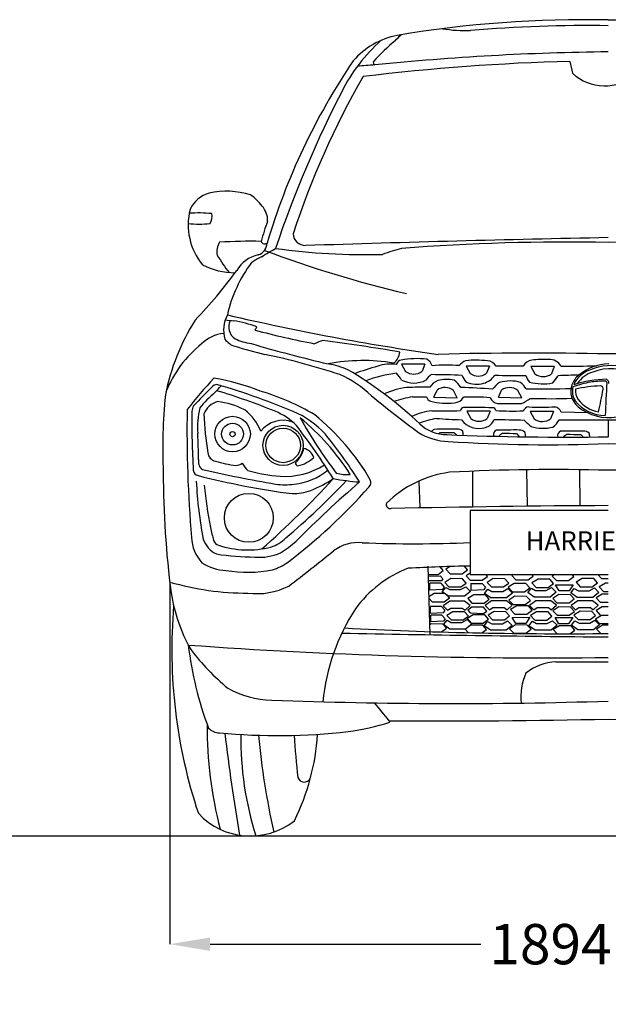
# Model space of a CAD drawing. Units: millimetres. Extents: x 23471 to 29391, y 6334 to 10842.
# Drawn here: x 26804 to 28044, y 6334 to 8409 of the extents above; entities that cross this region are included whole.
import ezdxf

# ---------------------------------------------------------------- set-up
doc = ezdxf.new("R2010")
doc.units = ezdxf.units.MM
doc.header["$MEASUREMENT"] = 0
doc.styles.get("Standard").update_dxf_attribs({"font": 'arial.ttf'})
doc.dimstyles.get("Standard").update_dxf_attribs({"dimtxt": 85, "dimasz": 85, "dimexe": 0.18, "dimexo": 0.0625, "dimgap": 30, "dimtad": 0, "dimdec": 4, "dimzin": 0, "dimdsep": 46, "dimtxsty": 'Standard', "dimcen": 0.09, "dimadec": 0, "dimazin": 0, "dimtfac": 1, "dimtdec": 4, "dimtofl": 0, "dimtmove": 0, "dimatfit": 3, "dimfxl": 1, "dimtolj": 1, "dimtzin": 0, "dimarcsym": 0})

# ---------------------------------------------------------------- blocks, each defined once
blk = doc.blocks.new('*D17')
at = {"color": 0, "lineweight": -2, "transparency": 16777216}
for p, q in [((28043.8, 8408.4), (29264.3, 8408.4)), ((29264.1, 8323.4), (29264.1, 7809.7)), ((29264.1, 6773.7), (29264.1, 7275.3)), ((28809.4, 6688.7), (29264.3, 6688.7))]:
    blk.add_line(p, q, dxfattribs=at)
at = {"color": 0, "transparency": 16777216}
for points in [[(29250, 8323.4), (29278.3, 8323.4), (29264.1, 8408.4)], [(29250, 6773.7), (29278.3, 6773.7), (29264.1, 6688.7)]]:
    blk.add_solid(points, dxfattribs=at)
at = {"layer": 'Defpoints', "color": 0, "transparency": 16777216}
for p in [(28043.7, 8408.4), (28809.4, 6688.7), (29264.1, 6688.7)]:
    blk.add_point(p, dxfattribs=at)
at = {"color": 0, "transparency": 16777216, "insert": (29264.1, 7542.5), "char_height": 85, "attachment_point": 5, "rotation": 90}
blk.add_mtext('\\A1;1706 mm', dxfattribs=at)
blk = doc.blocks.new('*D18')
at = {"color": 0, "lineweight": -2, "transparency": 16777216}
for p, q in [((27119.9, 7223.6), (27119.9, 6460.2)), ((28964.7, 7200.7), (28964.7, 6460.2)), ((27204.9, 6460.4), (27775.1, 6460.4)), ((28879.7, 6460.4), (28309.5, 6460.4))]:
    blk.add_line(p, q, dxfattribs=at)
at = {"color": 0, "transparency": 16777216}
for points in [[(27204.9, 6474.5), (27204.9, 6446.2), (27119.9, 6460.4)], [(28879.7, 6474.5), (28879.7, 6446.2), (28964.7, 6460.4)]]:
    blk.add_solid(points, dxfattribs=at)
at = {"layer": 'Defpoints', "color": 0, "transparency": 16777216}
for p in [(27119.9, 7223.7), (28964.7, 7200.8), (28964.7, 6460.4)]:
    blk.add_point(p, dxfattribs=at)
at = {"color": 0, "transparency": 16777216, "insert": (28042.3, 6460.4), "char_height": 85, "attachment_point": 5}
blk.add_mtext('\\A1;1894 mm', dxfattribs=at)

msp = doc.modelspace()

# ---------------------------------------------------------------- linework, layer by layer
at = {"color": 0}
for p, q in [((27657.38319, 7682.94141), (27608.18149, 7683.07074)), ((27608.18149, 7683.07074), (27616.77512, 7667.52715)), ((27657.38319, 7682.94141), (27651.29771, 7667.73477)), ((27793.26721, 7678.74264), (27744.06551, 7678.87197)), ((27744.06551, 7678.87197), (27752.65914, 7663.32838)), ((27793.26721, 7678.74264), (27787.18173, 7663.536)), ((27929.90887, 7677.67217), (27880.70718, 7677.8015)), ((27880.70718, 7677.8015), (27889.30081, 7662.25791)), ((27929.90887, 7677.67217), (27923.8234, 7662.46553)), ((27676.49066, 7613.25487), (27682.97361, 7628.29635)), ((27725.67196, 7611.83273), (27717.48974, 7627.59677)), ((27812.11952, 7613.18014), (27818.60248, 7628.22162)), ((27861.30083, 7611.758), (27853.1186, 7627.52203)), ((27676.49066, 7613.25487), (27725.67196, 7611.83273)), ((27812.11952, 7613.18014), (27861.30083, 7611.758)), ((27794.69293, 7583.48041), (27745.49123, 7583.60974)), ((27745.49123, 7583.60974), (27754.08486, 7568.06615)), ((27794.69293, 7583.48041), (27788.60745, 7568.27377)), ((27928.30132, 7582.9357), (27879.09962, 7583.06503)), ((27879.09962, 7583.06503), (27887.69325, 7567.52144)), ((27928.30132, 7582.9357), (27922.21584, 7567.72906)), ((28000.91412, 7580.07497), (27944.76478, 7581.83992)), ((28043.31003, 7565.42878), (28043.74821, 7529.73775)), ((27757.34902, 7457.15418), (27757.74547, 7381.77558)), ((27871.26223, 7460.28781), (27872.55756, 7383.321)), ((27982.94406, 7460.40344), (27983.84109, 7384.3594)), ((27644.92803, 7436.55416), (27646.38777, 7379.81659)), ((27663.6639, 7257.02242), (27667.46853, 7112.62676)), ((27685.08821, 7239.53006), (27696.10727, 7247.8267)), ((27696.10727, 7247.8267), (27689.34612, 7255.54485)), ((27710.66102, 7256.25259), (27701.80254, 7250.80013)), ((27701.80254, 7250.80013), (27710.67626, 7241.21464)), ((27736.07294, 7241.21464), (27747.09201, 7249.51128)), ((27747.09201, 7249.51128), (27740.48864, 7257.0493)), ((27664.1248, 7239.53006), (27685.08821, 7239.53006)), ((27664.21059, 7236.27403), (27689.68287, 7236.83437)), ((27692.51526, 7226.17797), (27664.47922, 7226.07882)), ((27689.68287, 7236.83437), (27695.25323, 7230.04446)), ((27695.25323, 7230.04446), (27692.51526, 7226.17797)), ((27711.9785, 7230.78998), (27699.13241, 7222.88312)), ((27699.13241, 7222.88312), (27708.00612, 7213.29763)), ((27710.67626, 7241.21464), (27736.07294, 7241.21464)), ((27736.53856, 7230.5934), (27711.9785, 7230.78998)), ((27744.42187, 7221.59426), (27736.53856, 7230.5934)), ((27752.6854, 7242.17968), (27744.03946, 7236.85804)), ((27744.03946, 7236.85804), (27752.91317, 7227.27255)), ((27752.91317, 7227.27255), (27778.30986, 7227.27255)), ((27778.30986, 7227.27255), (27789.32892, 7235.56919)), ((27789.32892, 7235.56919), (27786.1089, 7239.24498)), ((27801.40122, 7230.78998), (27788.55513, 7222.88312)), ((27788.55513, 7222.88312), (27797.42885, 7213.29763)), ((27825.96129, 7230.5934), (27801.40122, 7230.78998)), ((27833.8446, 7221.59426), (27825.96129, 7230.5934)), ((27843.08872, 7239.24498), (27840.37023, 7237.57173)), ((27840.37023, 7237.57173), (27849.24394, 7227.98624)), ((27849.24394, 7227.98624), (27874.64062, 7227.98624)), ((27874.64062, 7227.98624), (27885.65969, 7236.28288)), ((27895.77894, 7229.81231), (27882.93285, 7221.90544)), ((27882.93285, 7221.90544), (27891.80656, 7212.31995)), ((27885.65969, 7236.28288), (27883.06486, 7239.24498)), ((27920.339, 7229.61572), (27895.77894, 7229.81231)), ((27928.22231, 7220.61659), (27920.339, 7229.61572)), ((27930.59617, 7239.24498), (27925.80075, 7236.29337)), ((27925.80075, 7236.29337), (27934.67446, 7226.70787)), ((27934.67446, 7226.70787), (27960.07115, 7226.70787)), ((27960.07115, 7226.70787), (27971.09021, 7235.00451)), ((27971.09021, 7235.00451), (27967.37553, 7239.24498)), ((27988.64356, 7231.23498), (27975.79747, 7223.32811)), ((27975.79747, 7223.32811), (27984.67118, 7213.74262)), ((28013.20363, 7231.03839), (27988.64356, 7231.23498)), ((28010.06787, 7213.74262), (28021.08693, 7222.03926)), ((28021.08693, 7222.03926), (28013.20363, 7231.03839)), ((28021.39995, 7239.24498), (28029.11841, 7230.90741)), ((28029.11841, 7230.90741), (28043.74821, 7230.90741)), ((27690.90935, 7221.12141), (27667.63263, 7220.99708)), ((27667.63263, 7206.45029), (27667.63263, 7220.99708)), ((27694.51912, 7207.81793), (27667.63263, 7206.45029)), ((27690.90935, 7221.12141), (27698.00439, 7212.91552)), ((27693.9219, 7203.19046), (27701.24423, 7212.37978)), ((27707.25232, 7193.81362), (27693.9219, 7203.19046)), ((27698.00439, 7212.91552), (27694.51912, 7207.81793)), ((27701.24423, 7212.37978), (27709.88086, 7207.69135)), ((27708.00612, 7213.29763), (27733.4028, 7213.29763)), ((27709.88086, 7207.69135), (27732.41115, 7207.69135)), ((27732.41115, 7207.69135), (27743.48855, 7213.69253)), ((27733.4028, 7213.29763), (27744.42187, 7221.59426)), ((27753.25167, 7203.94062), (27740.48451, 7193.81362)), ((27743.48855, 7213.69253), (27753.25167, 7203.94062)), ((27753.64798, 7220.68422), (27777.9205, 7220.80855)), ((27754.64378, 7206.13743), (27754.64378, 7220.68422)), ((27781.53027, 7207.50508), (27754.64378, 7206.13743)), ((27777.9205, 7220.80855), (27785.01554, 7212.60267)), ((27785.01554, 7212.60267), (27781.53027, 7207.50508)), ((27782.74219, 7199.44246), (27790.06452, 7208.63177)), ((27790.06452, 7208.63177), (27798.70115, 7203.94335)), ((27797.42885, 7213.29763), (27822.82553, 7213.29763)), ((27798.70115, 7203.94335), (27821.23144, 7203.94335)), ((27821.23144, 7203.94335), (27832.30884, 7209.94453)), ((27822.82553, 7213.29763), (27833.8446, 7221.59426)), ((27832.30884, 7209.94453), (27842.07196, 7200.19261)), ((27845.64344, 7220.4227), (27832.79735, 7212.51583)), ((27832.79735, 7212.51583), (27841.67106, 7202.93034)), ((27841.67106, 7202.93034), (27867.06774, 7202.93034)), ((27870.2035, 7220.22611), (27845.64344, 7220.4227)), ((27867.06774, 7202.93034), (27878.08681, 7211.22698)), ((27878.08681, 7211.22698), (27870.2035, 7220.22611)), ((27874.4376, 7201.43005), (27881.75994, 7210.61936)), ((27887.76803, 7192.0532), (27874.4376, 7201.43005)), ((27881.75994, 7210.61936), (27890.39657, 7205.93094)), ((27890.39657, 7205.93094), (27912.92685, 7205.93094)), ((27891.80656, 7212.31995), (27917.20324, 7212.31995)), ((27912.92685, 7205.93094), (27924.00425, 7211.93211)), ((27917.20324, 7212.31995), (27928.22231, 7220.61659)), ((27933.76738, 7202.1802), (27921.00022, 7192.0532)), ((27924.00425, 7211.93211), (27933.76738, 7202.1802)), ((27932.50761, 7217.80601), (27969.9528, 7218.0766)), ((27940.57776, 7204.79451), (27932.50761, 7217.80601)), ((27961.12822, 7204.79451), (27940.57776, 7204.79451)), ((27969.9528, 7218.0766), (27961.12822, 7204.79451)), ((27964.77899, 7200.75064), (27972.10132, 7209.93995)), ((27972.10132, 7209.93995), (27980.73795, 7205.25153)), ((27980.73795, 7205.25153), (28003.26824, 7205.25153)), ((27984.67118, 7213.74262), (28010.06787, 7213.74262)), ((28003.26824, 7205.25153), (28014.34564, 7211.25271)), ((28024.10877, 7201.50079), (28011.34161, 7191.3738)), ((28014.34564, 7211.25271), (28024.10877, 7201.50079)), ((28037.59743, 7221.2763), (28024.75134, 7213.36943)), ((28024.75134, 7213.36943), (28033.62505, 7203.78394)), ((28033.62505, 7203.78394), (28043.74821, 7203.78394)), ((28043.74821, 7221.22706), (28037.59743, 7221.2763)), ((27676.55225, 7199.68494), (27665.35624, 7192.79371)), ((27665.43213, 7189.91366), (27672.57988, 7182.19258)), ((27672.57988, 7182.19258), (27697.97656, 7182.19258)), ((27699.16276, 7199.50396), (27676.55225, 7199.68494)), ((27709.57791, 7183.18957), (27695.84124, 7173.34788)), ((27697.97656, 7182.19258), (27708.99562, 7190.48922)), ((27708.99562, 7190.48922), (27704.20674, 7195.95593)), ((27740.48451, 7193.81362), (27707.25232, 7193.81362)), ((27740.86299, 7183.18957), (27709.57791, 7183.18957)), ((27752.80167, 7173.99441), (27740.86299, 7183.18957)), ((27760.54676, 7196.83126), (27747.70067, 7188.9244)), ((27747.70067, 7188.9244), (27756.57438, 7179.3389)), ((27785.10682, 7196.63468), (27760.54676, 7196.83126)), ((27781.97106, 7179.3389), (27792.99013, 7187.63554)), ((27796.07261, 7190.06562), (27782.74219, 7199.44246)), ((27798.01119, 7184.34286), (27784.27452, 7174.50117)), ((27792.99013, 7187.63554), (27785.10682, 7196.63468)), ((27829.30481, 7190.06562), (27796.07261, 7190.06562)), ((27829.29626, 7184.34286), (27798.01119, 7184.34286)), ((27841.23495, 7175.1477), (27829.29626, 7184.34286)), ((27842.07196, 7200.19261), (27829.30481, 7190.06562)), ((27847.06772, 7193.67654), (27834.22163, 7185.76967)), ((27834.22163, 7185.76967), (27843.09534, 7176.18418)), ((27871.62778, 7193.47995), (27847.06772, 7193.67654)), ((27868.49203, 7176.18418), (27879.51109, 7184.48082)), ((27879.51109, 7184.48082), (27871.62778, 7193.47995)), ((27891.30352, 7184.33621), (27877.56684, 7174.49452)), ((27921.00022, 7192.0532), (27887.76803, 7192.0532)), ((27922.58859, 7184.33621), (27891.30352, 7184.33621)), ((27934.52728, 7175.14105), (27922.58859, 7184.33621)), ((27939.58285, 7197.12971), (27926.73676, 7189.22284)), ((27926.73676, 7189.22284), (27935.61048, 7179.63735)), ((27964.14292, 7196.93312), (27939.58285, 7197.12971)), ((27961.00716, 7179.63735), (27972.02623, 7187.93399)), ((27972.02623, 7187.93399), (27964.14292, 7196.93312)), ((27978.10941, 7191.3738), (27964.77899, 7200.75064)), ((27979.39239, 7184.216), (27965.65571, 7174.37431)), ((28011.34161, 7191.3738), (27978.10941, 7191.3738)), ((28010.67746, 7184.216), (27979.39239, 7184.216)), ((28022.61614, 7175.02083), (28010.67746, 7184.216)), ((28030.69122, 7198.37147), (28017.84513, 7190.4646)), ((28017.84513, 7190.4646), (28026.71884, 7180.87911)), ((28026.71884, 7180.87911), (28043.74821, 7180.87911)), ((28043.74821, 7198.26696), (28030.69122, 7198.37147)), ((27692.52204, 7172.29869), (27669.24533, 7172.17436)), ((27669.24533, 7157.62758), (27669.24533, 7172.17436)), ((27692.52204, 7172.29869), (27699.61709, 7164.09281)), ((27695.84124, 7173.34788), (27705.04696, 7164.22455)), ((27699.61709, 7164.09281), (27696.13181, 7158.99522)), ((27716.54964, 7161.16033), (27703.70355, 7153.25346)), ((27705.04696, 7164.22455), (27712.02318, 7168.89396)), ((27712.02318, 7168.89396), (27736.18822, 7168.89396)), ((27741.1097, 7160.96374), (27716.54964, 7161.16033)), ((27736.18822, 7168.89396), (27741.9418, 7164.08088)), ((27748.99301, 7151.96461), (27741.1097, 7160.96374)), ((27741.9418, 7164.08088), (27752.80167, 7173.99441)), ((27756.2123, 7170.56933), (27747.94539, 7164.1606)), ((27747.94539, 7164.1606), (27752.5107, 7158.86108)), ((27781.01299, 7170.56933), (27756.2123, 7170.56933)), ((27756.57438, 7179.3389), (27781.97106, 7179.3389)), ((27788.04603, 7162.18869), (27781.01299, 7170.56933)), ((27781.13639, 7157.38213), (27788.04603, 7162.18869)), ((27784.27452, 7174.50117), (27793.48024, 7165.37784)), ((27803.48069, 7161.37903), (27790.6346, 7153.47216)), ((27793.48024, 7165.37784), (27800.45646, 7170.04726)), ((27800.45646, 7170.04726), (27824.6215, 7170.04726)), ((27828.04075, 7161.18244), (27803.48069, 7161.37903)), ((27824.6215, 7170.04726), (27830.37507, 7165.23417)), ((27835.92406, 7152.18331), (27828.04075, 7161.18244)), ((27830.37507, 7165.23417), (27841.23495, 7175.1477)), ((27850.76759, 7173.32943), (27837.9215, 7165.42257)), ((27837.9215, 7165.42257), (27846.79522, 7155.83707)), ((27843.09534, 7176.18418), (27868.49203, 7176.18418)), ((27875.32766, 7173.13285), (27850.76759, 7173.32943)), ((27872.1919, 7155.83707), (27883.21096, 7164.13371)), ((27883.21096, 7164.13371), (27875.32766, 7173.13285)), ((27877.56684, 7174.49452), (27886.77256, 7165.37119)), ((27892.62998, 7160.73864), (27879.78389, 7152.83177)), ((27886.77256, 7165.37119), (27893.74878, 7170.04061)), ((27917.19004, 7160.54205), (27892.62998, 7160.73864)), ((27893.74878, 7170.04061), (27917.91383, 7170.04061)), ((27925.07335, 7151.54292), (27917.19004, 7160.54205)), ((27917.91383, 7170.04061), (27923.6674, 7165.22753)), ((27923.6674, 7165.22753), (27934.52728, 7175.14105)), ((27939.76046, 7171.05262), (27926.91437, 7163.14575)), ((27926.91437, 7163.14575), (27935.78808, 7153.56026)), ((27935.61048, 7179.63735), (27961.00716, 7179.63735)), ((27964.32053, 7170.85603), (27939.76046, 7171.05262)), ((27961.18477, 7153.56026), (27972.20383, 7161.8569)), ((27972.20383, 7161.8569), (27964.32053, 7170.85603)), ((27965.65571, 7174.37431), (27974.86143, 7165.25098)), ((27984.16024, 7162.00546), (27971.31415, 7154.09859)), ((27974.86143, 7165.25098), (27981.83765, 7169.92039)), ((27981.83765, 7169.92039), (28006.0027, 7169.92039)), ((28008.72031, 7161.80887), (27984.16024, 7162.00546)), ((28006.0027, 7169.92039), (28011.75627, 7165.10731)), ((28016.60361, 7152.80974), (28008.72031, 7161.80887)), ((28011.75627, 7165.10731), (28022.61614, 7175.02083)), ((28030.86882, 7171.5848), (28018.02273, 7163.67794)), ((28018.02273, 7163.67794), (28026.89644, 7154.09244)), ((28043.74821, 7171.48171), (28030.86882, 7171.5848)), ((27696.13181, 7158.99522), (27669.24533, 7157.62758)), ((27693.14441, 7154.14629), (27669.86769, 7154.02196)), ((27669.86769, 7139.47517), (27669.86769, 7154.02196)), ((27696.75418, 7140.84281), (27669.86769, 7139.47517)), ((27693.14441, 7154.14629), (27700.23945, 7145.9404)), ((27696.64006, 7133.85771), (27703.9624, 7143.04703)), ((27700.23945, 7145.9404), (27696.75418, 7140.84281)), ((27703.70355, 7153.25346), (27712.57726, 7143.66797)), ((27703.9624, 7143.04703), (27712.59903, 7138.3586)), ((27712.57726, 7143.66797), (27737.97394, 7143.66797)), ((27735.12931, 7138.3586), (27746.20671, 7144.35978)), ((27737.97394, 7143.66797), (27748.99301, 7151.96461)), ((27759.03551, 7154.63356), (27746.18942, 7146.72669)), ((27746.18942, 7146.72669), (27755.06313, 7137.1412)), ((27746.20671, 7144.35978), (27755.96984, 7134.60787)), ((27752.5107, 7158.86108), (27781.13639, 7157.38213)), ((27783.59557, 7154.43697), (27759.03551, 7154.63356)), ((27780.45981, 7137.1412), (27791.47888, 7145.43784)), ((27782.14053, 7131.27964), (27789.46286, 7140.46895)), ((27791.47888, 7145.43784), (27783.59557, 7154.43697)), ((27789.46286, 7140.46895), (27798.09949, 7135.78053)), ((27790.6346, 7153.47216), (27799.50831, 7143.88667)), ((27799.50831, 7143.88667), (27824.90499, 7143.88667)), ((27820.62978, 7135.78053), (27831.70717, 7141.78171)), ((27824.90499, 7143.88667), (27835.92406, 7152.18331)), ((27831.70717, 7141.78171), (27841.4703, 7132.02979)), ((27841.16347, 7149.06413), (27878.60866, 7149.33471)), ((27849.23362, 7136.05263), (27841.16347, 7149.06413)), ((27846.79522, 7155.83707), (27872.1919, 7155.83707)), ((27878.60866, 7149.33471), (27869.78408, 7136.05263)), ((27876.53803, 7131.67173), (27883.86036, 7140.86105)), ((27879.78389, 7152.83177), (27888.6576, 7143.24628)), ((27883.86036, 7140.86105), (27892.49699, 7136.17262)), ((27888.6576, 7143.24628), (27914.05428, 7143.24628)), ((27914.05428, 7143.24628), (27925.07335, 7151.54292)), ((27915.02728, 7136.17262), (27926.10468, 7142.1738)), ((27926.10468, 7142.1738), (27935.8678, 7132.42189)), ((27931.57402, 7148.74012), (27969.01921, 7149.01071)), ((27939.64417, 7135.72862), (27931.57402, 7148.74012)), ((27935.78808, 7153.56026), (27961.18477, 7153.56026)), ((27969.01921, 7149.01071), (27960.19463, 7135.72862)), ((27966.12195, 7132.43476), (27973.44428, 7141.62407)), ((27971.31415, 7154.09859), (27980.18786, 7144.5131)), ((27973.44428, 7141.62407), (27982.08091, 7136.93565)), ((27980.18786, 7144.5131), (28005.58455, 7144.5131)), ((28004.6112, 7136.93565), (28015.6886, 7142.93683)), ((28005.58455, 7144.5131), (28016.60361, 7152.80974)), ((28015.6886, 7142.93683), (28025.45172, 7133.18491)), ((28029.4518, 7153.44139), (28016.60571, 7145.53453)), ((28016.60571, 7145.53453), (28025.47943, 7135.94903)), ((28026.89644, 7154.09244), (28043.74821, 7154.09244)), ((28043.74821, 7153.32696), (28029.4518, 7153.44139)), ((27670.54533, 7135.38053), (27666.92767, 7133.15383)), ((27695.1054, 7135.18394), (27670.54533, 7135.38053)), ((27692.63433, 7118.38864), (27702.98871, 7126.18481)), ((27702.98871, 7126.18481), (27695.1054, 7135.18394)), ((27709.97049, 7124.48087), (27696.64006, 7133.85771)), ((27743.20268, 7124.48087), (27709.97049, 7124.48087)), ((27712.59903, 7138.3586), (27735.12931, 7138.3586)), ((27742.37242, 7124.48087), (27749.3773, 7116.91411)), ((27755.96984, 7134.60787), (27743.20268, 7124.48087)), ((27754.82554, 7132.81222), (27749.82845, 7129.73648)), ((27779.38561, 7132.61564), (27754.82554, 7132.81222)), ((27755.06313, 7137.1412), (27780.45981, 7137.1412)), ((27777.57604, 7116.3184), (27787.26891, 7123.6165)), ((27787.26891, 7123.6165), (27779.38561, 7132.61564)), ((27795.47095, 7121.9028), (27782.14053, 7131.27964)), ((27828.70314, 7121.9028), (27795.47095, 7121.9028)), ((27798.09949, 7135.78053), (27820.62978, 7135.78053)), ((27841.4703, 7132.02979), (27828.70314, 7121.9028)), ((27848.4887, 7133.2102), (27835.64261, 7125.30333)), ((27835.64261, 7125.30333), (27844.51633, 7115.71784)), ((27873.04877, 7133.01361), (27848.4887, 7133.2102)), ((27869.78408, 7136.05263), (27849.23362, 7136.05263)), ((27869.91301, 7115.71784), (27880.93207, 7124.01447)), ((27880.93207, 7124.01447), (27873.04877, 7133.01361)), ((27889.86845, 7122.29489), (27876.53803, 7131.67173)), ((27923.10065, 7122.29489), (27889.86845, 7122.29489)), ((27892.49699, 7136.17262), (27915.02728, 7136.17262)), ((27935.8678, 7132.42189), (27923.10065, 7122.29489)), ((27940.65222, 7131.44439), (27927.80613, 7123.53753)), ((27927.80613, 7123.53753), (27936.02209, 7114.66255)), ((27960.19463, 7135.72862), (27939.64417, 7135.72862)), ((27965.21228, 7131.24781), (27940.65222, 7131.44439)), ((27963.02568, 7114.66669), (27973.09559, 7122.24867)), ((27973.09559, 7122.24867), (27965.21228, 7131.24781)), ((27979.45237, 7123.05792), (27966.12195, 7132.43476)), ((28012.68457, 7123.05792), (27979.45237, 7123.05792)), ((27982.08091, 7136.93565), (28004.6112, 7136.93565)), ((28025.45172, 7133.18491), (28012.68457, 7123.05792)), ((28031.76058, 7132.50876), (28018.91449, 7124.60189)), ((28018.91449, 7124.60189), (28027.7882, 7115.0164)), ((28025.47943, 7135.94903), (28043.74821, 7135.94903)), ((28043.74821, 7132.41281), (28031.76058, 7132.50876)), ((27844.51633, 7115.71784), (27869.91301, 7115.71784)), ((28027.7882, 7115.0164), (28043.74821, 7115.0164))]:
    msp.add_line(p, q, dxfattribs=at)
at = {"color": 5}
msp.add_line((23470.92562, 6688.72384), (29317.14571, 6688.72384), dxfattribs=at)
at = {"color": 0}
msp.add_lwpolyline([(28043.74821, 7374.70466), (27752.6854, 7374.70466), (27752.6854, 7239.24498), (28043.74821, 7239.24498)], dxfattribs=at)
for centre, radius in [((27252.17582, 7535.49947), 37.42431), ((27252.17582, 7535.49947), 23.02995), ((27358.57436, 7511.68442), 42.3659), ((27252.17582, 7535.49947), 5.49076), ((27358.57436, 7511.68442), 36.48997), ((27286.32758, 7358.94516), 51.50455)]:
    msp.add_circle(centre, radius, dxfattribs=at)
for centre, radius, start, end in [((27995.15321, 6026.32689), 2382.53935, 88.8312968, 99.56598712), ((27744.7815, 8715.32299), 329.42186, 261.18333484, 271.54485896), ((27998.71245, 5542.45734), 2854.10283, 89.09587489, 94.92541142), ((27800.0007, 8099.04841), 354.86924, 131.36063492, 153.55614482), ((27630.17354, 8214.62266), 164.06151, 100.87706782, 139.07410136), ((27894.03471, 8007.21089), 466.1913, 129.96053976, 137.64724626), ((26474.32073, 9507.6579), 1600.55776, 314.42237122, 315.06504001), ((28666.42611, 7539.51717), 1399.47087, 145.99974673, 163.45989718), ((28100.37739, 2922.29299), 5419.05172, 90.59875279, 95.80718024), ((27597.81279, 7552.83798), 762.07029, 93.44102631, 96.24421378), ((28070.60032, 3848.02857), 4474.11557, 91.37793862, 96.97760961), ((27553.55714, 8318.32035), 5.011, 143.78666624, 252.76548783), ((30990.78747, 8990.40649), 3100.92582, 192.46958776, 192.93477178), ((29082.35154, 7397.94261), 1792.44853, 150.19025084, 161.80136644), ((28035.60269, 8366.17891), 96.85574, 226.1847236, 311.97968675), ((29596.78954, 7168.71201), 2378.22249, 152.58004588, 161.4110765), ((27219.82278, 7982.77093), 62.97225, 105.62885341, 155.37422539), ((27239.1621, 7877.66391), 169.68028, 72.58698841, 102.35436648), ((27231.67748, 7954.99567), 102.69882, 36.47991445, 55.43671046), ((27281.76603, 7986.04205), 44.22904, 357.89429896, 42.73160087), ((27292.16034, 7976.61698), 133.57006, 165.96448971, 219.12315338), ((27180.53332, 7730.65528), 270.8616, 84.09369225, 94.1785312), ((27181.97906, 7994.01323), 27.11369, 326.82283192, 12.92740624), ((27182.83624, 8190.3599), 212.31003, 263.45055332, 275.90342439), ((27748.83019, 7826.49855), 451.39009, 159.52191885, 165.22004999), ((27405.76861, 7959.0318), 26.23793, 182.80835435, 269.88412419), ((29102.74311, -44525.40963), 52485.64587, 91.156126688, 91.852877394), ((27253.74764, 7920.88454), 34.70691, 146.5614225, 193.63013617), ((27292.50145, 6664.78577), 1277.02039, 89.10828532, 93.0396204), ((27297.02708, 7939.30915), 27.87155, 289.24207317, 357.15847471), ((27320.05645, 7944.60722), 8.23014, 201.04693587, 305.74530942), ((27964.82704, 3183.77919), 4756.47142, 89.04928316, 94.29943254), ((28122.66938, 3183.77919), 4756.47142, 85.70056746, 90.95071684), ((27450.13219, 8042.46125), 264.17599, 209.41755776, 219.06041903), ((27318.66766, 7848.27019), 65.91199, 100.89254744, 151.20217769), ((27404.24051, 7730.7517), 200.47249, 117.05903401, 124.0070536), ((26125.05753, 9946.06454), 2357.92332, 300.25354354, 301.08965057), ((28153.11394, 10132.72285), 2362.15033, 249.33089348, 256.93017633), ((27533.42489, 9305.78313), 1392.08632, 262.12279408, 271.4372758), ((27699.32833, 7572.50524), 365.87999, 104.41581753, 110.97763886), ((27256.27524, 8020.66179), 145.10667, 242.17250014, 270.52935908), ((27523.7664, 7723.17347), 289.57751, 143.12586117, 167.31091115), ((26403.11299, 8509.6254), 1064.05471, 316.38087994, 323.72206899), ((27299.35333, 7754.98876), 66.22305, 151.30831991, 197.379901), ((28407.85112, 12780.59392), 5128.26356, 256.85110466, 261.89850832), ((27566.51233, 7527.32394), 464.91419, 147.72573898, 168.73653897), ((27257.9819, 7925.19409), 150.77858, 261.82235506, 268.67470937), ((27273.63981, 7761.31476), 29.74143, 153.02350636, 237.12791339), ((27204.30201, 7489.43273), 289.40884, 69.97206869, 80.01261035), ((27241.11635, 7671.44449), 76.60424, 95.67925367, 135.00937142), ((27143.69052, 7850.73649), 183.04292, 328.32586115, 330.76505051), ((27800.71832, 9656.7809), 1967.09327, 255.23723865, 258.99016861), ((27339.55721, 7533.9246), 245.01549, 128.52730458, 158.34655908), ((27269.62229, 7760.5952), 42.00811, 217.18219055, 252.36260919), ((28406.6184, 11824.56421), 4262.0068, 254.34994045, 255.23257328), ((27311.14302, 7853.29212), 128.67304, 245.35997728, 261.09371754), ((28180.44496, 10775.54159), 3176.37867, 253.74285963, 256.77048828), ((27487.83566, 7596.59783), 143.73437, 108.35299887, 115.90191614), ((26799.5487, 2970.07064), 4806.16102, 80.36068949, 82.31118686), ((27040.78065, 6355.14488), 1376.85432, 71.48543479, 78.28893322), ((27573.61882, 7710.38787), 30.76437, 305.18825213, 356.24913234), ((27881.30367, 344.04108), 7362.08326, 88.735664685, 91.526831978), ((28206.19275, 344.04108), 7362.08326, 88.473168022, 91.264335315), ((27527.47723, 7295.04211), 395.39588, 80.70403418, 100.77994569), ((27422.38817, 7502.59237), 183.52827, 66.60303075, 80.23264575), ((27584.83626, 7605.35216), 77.78655, 81.04686236, 110.14538379), ((27610.44633, 7677.6241), 14.25572, 101.60982674, 161.31573001), ((27640.65138, 7502.75866), 191.70411, 83.81022917, 99.93472359), ((27649.93322, 7672.94862), 23.36038, 16.40269651, 60.82395168), ((27702.25969, 7368.27947), 312.70021, 84.93819392, 95.49003322), ((27753.25066, 7663.1891), 28.67444, 110.44044005, 144.69672104), ((27764.82092, 7489.52517), 201.69117, 83.088453, 96.14337245), ((27788.91084, 7668.70652), 21.04493, 27.44249911, 89.5072925), ((27851.81837, 5828.49647), 1850.43748, 89.6071954, 91.36966205), ((27886.68929, 7666.60843), 25.35782, 99.61162946, 151.03017303), ((27905.62282, 7442.54012), 250.1453, 87.15229039, 95.31412916), ((27920.53068, 7665.5361), 26.95478, 28.87341302, 95.27961182), ((27952.45038, 10082.86684), 2404.3293, 269.80183426, 271.5817362), ((28045.75788, 7584.42565), 98.77313, 90.61946165, 130.4706458), ((28050.38997, 7561.41144), 118.39854, 75.37967424, 113.01857279), ((27392.66454, 7460.22449), 217.91431, 45.70143331, 66.94731796), ((27062.3892, 6939.14454), 850.31749, 46.62265469, 59.39756512), ((27703.32627, 7139.4704), 558.14844, 105.08721803, 110.37119017), ((27633.09968, 7378.75403), 286.98556, 97.06247328, 110.48753333), ((27187.8374, 7345.54896), 518.85789, 35.85136794, 37.80021317), ((27633.89389, 7691.33009), 29.31949, 234.27680236, 306.41234944), ((27686.61377, 7634.3366), 30.77125, 120.91764074, 151.14885582), ((27663.4037, 5988.63052), 1672.12132, 87.5150766, 89.74644833), ((27778.22967, 7674.29402), 44.94622, 199.65042732, 220.5952299), ((27769.77791, 7687.13132), 29.31949, 234.27680236, 306.41234944), ((27770.49759, 7681.98759), 40.76525, 285.18574264, 327.10008471), ((27850.65081, 8624.99067), 966.23773, 267.27567038, 271.14688599), ((27905.50847, 7669.81218), 37.14269, 197.01000777, 221.47491033), ((27906.41958, 7686.06085), 29.31949, 234.27680236, 306.41234944), ((27838.73985, 7720.29593), 117.10285, 318.86620976, 328.09885744), ((27981.51616, 6844.28621), 815.27999, 89.99071048, 93.04870602), ((28008.49902, 7625.11017), 43.68267, 127.92835996, 161.02417491), ((28025.47954, 7614.05766), 60.24889, 110.79195843, 155.11745687), ((28026.85793, 7611.61766), 56.84259, 106.34516302, 147.79155102), ((28049.26605, 7567.62703), 105.75563, 62.39027218, 111.29364911), ((28009.0268, 6917.68394), 1084.0485, 137.25535782, 141.85707914), ((27219.04345, 7627.39792), 12.53061, 89.50452191, 147.22476149), ((27117.72851, 7124.54444), 537.41516, 68.98215466, 79.7978074), ((27079.91483, 7760.11627), 192.4238, 314.45905418, 320.34569238), ((26822.74196, 6268.73143), 1427.34753, 66.56594588, 73.875538), ((27634.27237, 7699.39791), 56.26708, 242.61571888, 296.82284518), ((27696.80347, 7616.11257), 34.26327, 110.7441197, 148.20661711), ((27703.07657, 7578.61658), 71.9335, 77.28700184, 104.82790912), ((27693.94922, 7610.42565), 45.76508, 30.54046349, 56.9520368), ((27765.98082, 7695.45304), 54.94997, 246.53556776, 286.05308136), ((27861.99364, 7579.27035), 80.43579, 126.12082834, 140.82858417), ((27837.06824, 7565.4318), 81.9589, 74.45314312, 105.92711795), ((27825.29798, 7603.58651), 52.94616, 30.95370305, 50.41650352), ((27906.68794, 7754.88107), 113.43988, 255.18393875, 280.28337298), ((28005.49655, 7625.27888), 40.79668, 159.87700266, 231.72544016), ((28078.76398, 7286.68302), 365.47005, 101.45781537, 107.42561672), ((28041.17032, 7430.44662), 220.48474, 90.29656453, 108.60582251), ((28037.29387, 7359.82921), 277.483, 92.10754172, 103.09073743), ((28036.82306, 7448.42156), 198.82608, 90.33059361, 98.87023015), ((28026.82857, 7631.13639), 5.9938, 349.44097738, 87.50632151), ((28036.62093, 7643.33699), 4.02, 7.38428056, 103.59709392), ((33711.32303, 7331.56173), 5679.30804, 176.8478486, 177.54659833), ((28035.98694, 7642.82032), 9.05981, 354.25271081, 63.50225465), ((28203.56338, 7507.11083), 1098.6346, 174.20018086, 182.73393438), ((27719.176, 7095.73484), 742.09616, 133.48329335, 137.73837891), ((27343.09904, 7465.78051), 202.82042, 129.28106589, 142.03711545), ((26838.80597, 6356.75096), 1325.82904, 67.69979847, 73.3441099), ((27162.32232, 7129.55043), 518.28112, 59.52115096, 73.38985639), ((29402.0576, 9890.31455), 2936.12873, 230.76264942, 233.20701022), ((27640.43302, 7467.86731), 167.10689, 97.43527364, 114.32707601), ((27659.2276, 6321.77049), 1312.42117, 89.63093893, 91.76484308), ((27699.75142, 7604.25187), 29.31949, 52.77108887, 124.90663595), ((27665.37809, 5772.46773), 1862.45462, 85.86619065, 87.90800393), ((27835.38029, 7604.17713), 29.31949, 52.77108887, 124.90663595), ((27901.3563, 9895.41306), 2264.80137, 269.2245162, 271.61481662), ((28006.73478, 7625.57768), 38.67993, 165.31935506, 211.59411538), ((28010.854, 7628.33341), 36.45121, 177.22029066, 212.74314676), ((27229.68484, 7764.86051), 814.27513, 347.05836329, 350.46944163), ((27230.8466, 7563.06742), 42.04145, 104.21932136, 159.33476909), ((27203.52353, 7445.37416), 159.35565, 62.1687712, 83.87741216), ((27685.99314, 7318.20592), 301.02101, 100.47016028, 108.15654583), ((27651.03342, 8622.90758), 1008.88594, 268.87870962, 270.53734694), ((27674.32624, 7618.40519), 14.49583, 197.41793773, 249.72453682), ((27704.06048, 7746.93024), 146.31112, 256.25747712, 276.16927723), ((27717.10136, 7627.2376), 25.91039, 275.94275734, 326.90434652), ((27758.08137, 7100.90971), 512.54232, 85.91731614, 92.15502118), ((27815.06647, 7622.24738), 22.84599, 206.22619798, 257.68324969), ((27847.14261, 14548.32182), 6948.49283, 269.69532046, 270.111370945), ((27815.26658, 7697.26258), 107.47238, 294.97802668, 306.43297444), ((27919.48377, 8796.63531), 1186.52755, 268.049184, 272.30739601), ((28038.39102, 7658.45836), 83.65375, 219.44206533, 269.20253762), ((28034.18121, 7649.06991), 67.46038, 216.84419124, 260.6973893), ((29758.09679, 7541.91577), 2602.03883, 179.00237831, 184.94239307), ((29069.41444, 7567.74647), 1903.14415, 179.52568546, 183.26983924), ((27190.02357, 7582.13363), 23.72751, 147.71546876, 176.69589481), ((27330.29821, 7552.20351), 152.01945, 165.3911496, 185.83337429), ((27934.14251, 7614.84176), 743.55039, 182.84747391, 189.17951106), ((27204.88244, 7495.6469), 116.4135, 23.26468345, 51.14054007), ((27293.9448, 7462.66437), 129.93005, 44.55878547, 68.33878611), ((27308.69579, 7411.28062), 185.97196, 38.83930815, 63.94240664), ((27109.2059, 7187.33252), 501.08277, 30.18615229, 50.90319517), ((27691.50717, 7435.14793), 150.81324, 97.55729774, 114.24579789), ((27696.27834, 8955.60452), 1371.17413, 268.97177045, 271.49922441), ((27738.93315, 7584.39697), 6.79883, 90.38228289, 175.75890985), ((27763.48869, 6890.10984), 701.5173, 87.04113611, 92.00966794), ((27800.97938, 7585.07197), 5.76367, 357.90702601, 102.82208429), ((27842.47664, 8321.81789), 737.82242, 267.22371486, 271.69259292), ((27876.62546, 7579.22129), 13.36543, 91.95562907, 157.58640737), ((27900.50165, 8529.38279), 937.1198, 268.51214954, 271.89206727), ((27926.71907, 7573.43556), 19.90681, 24.97260539, 76.27455784), ((28044.67892, 7671.61959), 101.46809, 230.56478196, 279.52296733), ((27358.58705, 7505.29579), 59.21321, 69.82083181, 142.15120389), ((27071.56175, 7178.13686), 507.77077, 32.43103079, 50.51698866), ((28273.51533, 8058.80983), 1005.8282, 209.07385861, 217.04718), ((27783.31958, 7108.35147), 471.2139, 102.43609833, 107.10097399), ((27704.01688, 7618.2847), 83.98304, 226.66964574, 269.81560978), ((27832.04548, 9773.90888), 2210.50865, 266.10380031, 267.46567324), ((27770.77724, 7593.24426), 45.7906, 217.19527914, 287.88122232), ((27771.20363, 7591.8691), 29.31949, 234.27680236, 306.41234944), ((27780.73865, 7572.01071), 22.71788, 280.39318811, 342.65978204), ((27809.24904, 5780.9446), 1784.30822, 88.13899873, 90.21915759), ((27937.87989, 7629.74653), 96.3233, 222.79093669, 234.20555812), ((27904.81202, 7591.32438), 29.31949, 234.27680236, 306.41234944), ((27899.96327, 7586.55329), 45.13617, 306.74877184, 332.34136234), ((28002.07692, 13840.01774), 6274.72444, 269.432621303, 270.567378697), ((-5080.32977, 6552.20915), 32274.41617, 1.650245396, 1.748101443), ((26288.92644, 6710.111), 1384.40591, 31.89828778, 37.54929601), ((27710.71612, 7646.47884), 126.70633, 237.98019875, 268.18205249), ((27680.14472, 7536.06579), 9.82931, 108.79016913, 150.9949812), ((27715.39006, 6180.49868), 1365.41296, 89.60445979, 91.61204074), ((27699.98224, 7514.29119), 26.09861, 112.67414485, 122.61104163), ((27686.43575, 5933.16031), 1605.21616, 88.8269199, 89.87558162), ((27956.65029, 13707.52706), 6178.40325, 267.654027654, 270.80773435), ((27695.71696, 7505.69993), 40.02483, 43.56116338, 53.90109257), ((27724.81979, 7526.46872), 19.41039, 51.40642461, 90.01091177), ((27719.25488, 7534.75719), 18.96581, 355.81125479, 21.27777988), ((27811.37778, 7534.23803), 9.82931, 108.79016913, 196.84899841), ((27846.62313, 6178.67092), 1365.41296, 89.60445979, 91.61204074), ((27831.2153, 7512.46343), 26.09861, 112.67414485, 133.59863482), ((27817.66881, 5931.33256), 1605.21616, 88.8269199, 89.87558162), ((27842.61828, 7523.44063), 15.02466, 25.63572861, 58.21669012), ((27856.05285, 7524.64096), 19.41039, 51.40642461, 90.01091177), ((27848.6208, 7532.43223), 20.88721, 352.59663568, 20.69002147), ((27906.3487, 7628.3366), 80.63058, 252.08211629, 284.81700444), ((27946.5539, 7532.00362), 9.82931, 108.79016913, 196.84899841), ((27981.79924, 6176.43651), 1365.41296, 89.60445979, 91.61204074), ((27966.39141, 7510.22901), 26.09861, 112.67414485, 133.59863482), ((27952.84492, 5929.09814), 1605.21616, 88.8269199, 89.87558162), ((27962.12613, 7501.63776), 40.02483, 43.56116338, 53.90109257), ((27991.22896, 7522.40654), 19.41039, 51.40642461, 90.01091177), ((27985.66406, 7530.69502), 18.96581, 355.81125479, 21.27777988), ((26671.54186, 6902.79786), 1001.15141, 32.0828153, 38.63772004), ((27918.80386, 10834.04701), 3320.99116, 266.33810117, 272.15612547), ((28168.69255, 10834.04701), 3320.99116, 267.84387453, 273.66189883), ((27220.44429, 7498.13426), 20.4193, 185.36650476, 257.92294451), ((27336.6928, 7523.3855), 68.30581, 314.82105756, 344.69900358), ((27394.16409, 7475.03446), 31.47124, 21.0936806, 74.49442586), ((27199.56383, 7476.88964), 19.4561, 165.82138268, 237.39161927), ((27291.12231, 7732.7286), 265.36618, 253.59405334, 263.12237647), ((27255.91625, 7497.90411), 28.83673, 276.82864732, 304.48346338), ((27340.17667, 7513.64539), 78.5885, 210.18271741, 224.55284422), ((27389.78985, 7473.63073), 5.11772, 165.2306414, 272.15335702), ((27373.53484, 7539.88657), 73.24058, 282.9773276, 313.04467784), ((29045.52629, 7453.96274), 1939.34718, 179.97797916, 187.5007803), ((27181.69762, 7460.16435), 12.3671, 184.50018432, 259.2703508), ((27959.61752, 10933.45394), 3557.40583, 257.49051524, 260.01029081), ((27377.71539, 7789.90153), 344.34008, 254.2373187, 265.74856307), ((27362.1302, 7600.21388), 154.02612, 266.29914781, 302.82657587), ((27367.77533, 7563.69374), 134.54069, 275.95766626, 309.2735191), ((27493.28207, 7548.66917), 98.46204, 256.75562089, 273.99354973), ((27741.03263, 7221.98686), 235.10682, 97.82836784, 134.50024577), ((27931.5161, 3197.90562), 4262.80805, 88.49133029, 92.99203634), ((28155.98032, 3197.90562), 4262.80805, 87.00796366, 91.50866971), ((28068.47086, 7482.36415), 894.06437, 182.95598049, 190.84321862), ((27601.2337, 9108.5211), 1713.25227, 255.74600296, 262.50528394), ((26097.58033, 8681.34879), 1845.18167, 311.22114658, 317.78938424), ((27362.54451, 7590.61815), 161.88051, 262.89068724, 276.80997752), ((26430.89288, 8431.35083), 1453.88766, 309.93416865, 316.86980077), ((29133.49784, 5570.00014), 2465.88437, 130.87492107, 135.12133625), ((27335.03713, 7630.32582), 228.69192, 290.98305417, 304.40886893), ((27561.02765, 7978.06832), 545.07591, 259.77508225, 265.66206551), ((27529.71732, 7433.539), 13.86795, 314.55131679, 24.4660554), ((28146.23609, 7523.38408), 958.63474, 185.71226735, 191.10148926), ((26619.44361, 8245.36364), 1233.53469, 307.3609253, 318.23012929), ((27378.34887, 7521.28378), 111.37998, 269.70019201, 290.26670099), ((27584.63098, 7387.14547), 8.7611, 163.21027968, 281.95895704), ((28183.69483, -19997.16875), 27382.25749, 90.29283144, 91.249806728), ((28703.47923, 7676.97121), 1535.63728, 192.72164071, 193.79105014), ((27251.19742, 7321.06085), 85.52914, 182.22554392, 221.95431564), ((27239.83697, 7330.17559), 51.9922, 197.92854498, 245.66276132), ((27227.78363, 7317.78863), 17.11744, 203.71834376, 251.89475906), ((27309.81945, 7370.31057), 76.44595, 287.6730727, 315.29615064), ((27209.52968, 7509.09821), 266.198, 302.61665786, 311.57126729), ((27517.09262, 7220.21859), 86.60134, 84.57944775, 126.98002597), ((27632.29148, 10111.96507), 2807.57279, 267.81549138, 272.4577029), ((27284.49597, 7483.94801), 192.68729, 251.2203181, 284.58794931), ((27308.99954, 7387.37461), 111.54511, 264.94600362, 293.24065628), ((24593.02609, 10843.48376), 4569.4355, 307.43214133, 308.9408709), ((27242.25383, 7349.83606), 101.86364, 237.54583003, 267.66157794), ((27301.4805, 7806.65852), 530.40036, 260.98939482, 269.75073721), ((27295.73545, 7370.74915), 128.14923, 288.3442658, 304.32350344), ((27284.21113, 7515.25405), 271.1468, 260.20820022, 281.02560837), ((27710.05409, 7023.32443), 245.52441, 110.9909257, 144.19003633), ((27830.85998, 3314.93437), 3943.15066, 91.13641518, 93.034763), ((27283.52017, 7783.48103), 583.19662, 253.70615432, 270.10902306), ((27303.38595, 7348.27618), 149.17454, 262.77694871, 296.70593835), ((27473.23065, 7255.06093), 354.63228, 188.80102413, 209.35837356), ((28213.87038, 7080.98889), 1089.77046, 175.1185975, 198.44242828), ((27881.50324, 6926.59007), 441.70392, 147.02765415, 174.17535484), ((27948.18382, 15859.9639), 8745.3098, 266.982160432, 270.521543322), ((28423.32794, 51764.03826), 44657.80865, 268.792881551, 269.51299495), ((27907.23376, 7180.2387), 753.63728, 186.81350404, 200.55841437), ((27904.81752, 17363.45518), 10299.67086, 265.847024322, 270.772877482), ((27573.49504, 7395.82081), 516.29239, 217.54572613, 230.07495306), ((27941.13246, 6939.41485), 116.4987, 93.93014151, 127.64590463), ((27967.00322, 35896.26443), 28840.64471, 269.932741322, 270.152464304), ((27993.06798, 6979.59347), 133.64904, 157.07250398, 184.75577179), ((27337.66682, 7170.48303), 195.52022, 240.75499346, 269.10976799), ((27720.45317, 16967.78733), 10000.24652, 267.788896361, 271.852621256), ((24336.209, 4294.17165), 4182.23905, 39.09034081, 39.7591548), ((27690.14219, 22748.65595), 15817.76237, 269.609240302, 271.280953622), ((28397.35422, 22748.65595), 15817.76237, 268.719046378, 270.390759698), ((28055.86497, 6918.84451), 857.50613, 179.69335692, 194.61360521), ((27223.83964, 6936.44213), 30.49215, 223.14591034, 271.51594682), ((27436.94361, 7377.90712), 472.94343, 277.16910252, 288.06156106), ((27573.00898, 6925.42986), 10.94007, 15.03857296, 32.21164843), ((27347.68881, 8175.01113), 1275.00141, 264.46212042, 276.6783698), ((31486.33659, 7409.39691), 4280.37434, 186.76838067, 189.67503803), ((27959.13285, 6895.50249), 689.76703, 179.42575439, 197.44441526), ((28873.62151, 7042.90014), 1573.17238, 185.18745243, 192.71318232), ((30766.22205, 7149.30901), 3393.66762, 184.20507414, 185.71403163), ((26957.74648, 6932.07488), 474.34382, 333.51928219, 356.40837172), ((27403.21172, 6816.76822), 14.79398, 201.17733743, 328.9013412), ((27289.6464, 6837.45794), 149.17364, 222.72934371, 308.40930625)]:
    msp.add_arc(centre, radius, start, end, dxfattribs=at)

# ---------------------------------------------------------------- texts
at = {"color": 0, "insert": (27869.5817, 7330.59963), "char_height": 40, "attachment_point": 1}
msp.add_mtext_dynamic_manual_height_columns('{\\fBankGothic Md BT|b0|i0|c0|p34;\\C0;HARRIER}', width=676.3185413, gutter_width=1, heights=[0], dxfattribs=at)

# ---------------------------------------------------------------- dimensions: what is measured, and where the dimension line sits
at = {"color": 0}
dim = msp.add_linear_dim(base=(29264.14467, 6688.7301), p1=(28043.74821, 8408.3706), p2=(28809.37409, 6688.7301), angle=90, text='1706 mm', dimstyle='Standard', dxfattribs=at)
dim.commit()
dim.dimension.update_dxf_attribs({"geometry": '*D17', "text_midpoint": (29264.14467, 7542.46746), "dimtype": 160})
dim = msp.add_linear_dim(base=(28964.72248, 6460.38078), p1=(27119.89642, 7223.70825), p2=(28964.72248, 7200.80095), text='1894 mm', dimstyle='Standard', dxfattribs=at)
dim.commit()
dim.dimension.update_dxf_attribs({"geometry": '*D18', "text_midpoint": (28042.30945, 6460.38078)})

doc.saveas('drawing.dxf')
